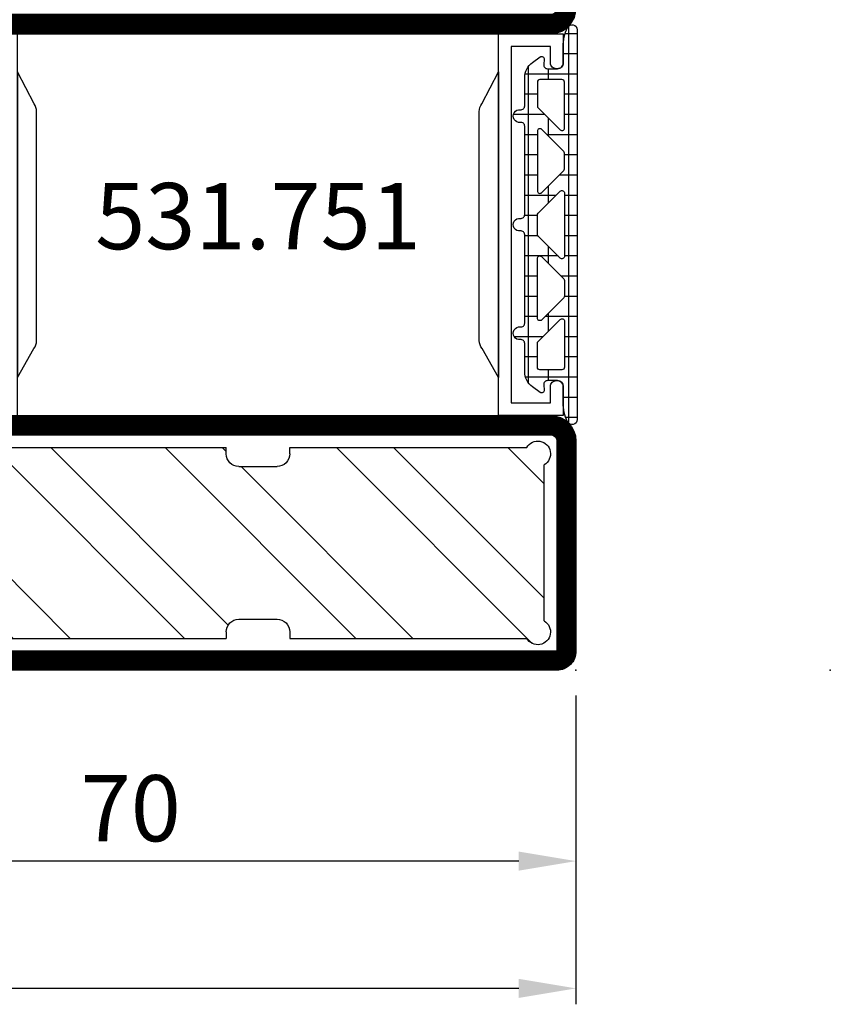
# Model space of a CAD drawing. Units: millimetres. Extents: x -33 to 7167, y -26 to 5727.
# Drawn here: x 6706 to 6770, y -26 to 51 of the extents above; entities that cross this region are included whole.
import ezdxf

# ---------------------------------------------------------------- set-up
doc = ezdxf.new("R2010")
doc.units = ezdxf.units.MM
doc.header["$LTSCALE"] = 10
for name, color, linetype in [('983300$0$AL_CONT', 50, 'Continuous'), ('983300$0$AL_HATCH', 43, 'Continuous'), ('HS_ST_FE_3Fest_FB4_Al$0$CN_CONT', 10, 'Continuous'), ('HS_ST_FE_3Fest_FB4_Al$0$dim_1', 7, 'Continuous'), ('HS_ST_FE_3Fest_FB4_Al$0$DIM_2', 253, 'Continuous'), ('HS_ST_FE_3Fest_FB4_Al$0$PL_CONT', 210, 'Continuous'), ('HS_ST_FE_3Fest_FB4_Al$0$PL_HATCH', 202, 'Continuous'), ('HS_ST_FE_3Fest_FB4_Al$0$ST_CONT', 130, 'Continuous'), ('HS_ST_FE_3Fest_FB4_Al$0$ST_HATCH', 170, 'Continuous'), ('HS_ST_FE_3Fest_FB4_Al$0$ST_TEXT', 140, 'Continuous')]:
    doc.layers.add(name, color=color, linetype=linetype)
doc.layers.add('HS_ST_FE_3Fest_FB4_Al$0$HILFSPUNKTE', color=60, linetype='Continuous', plot=False)
doc.styles.add('HS_ST_FE_3Fest_FB4_Al$0$Katalog_07_03', font='Ftl.ttf', dxfattribs={"height": 5.2})
doc.styles.add('HS_ST_FE_3Fest_FB4_Al$0$Katalog_07_03F', font='Ftbl.ttf', dxfattribs={"height": 5.2})
doc.dimstyles.new('HS_ST_FE_3Fest_FB4_Al$0$Vermassung_07_1_3', dxfattribs={"dimtxt": 1, "dimasz": 4.5, "dimexe": 1.25, "dimexo": 0, "dimgap": 1.5, "dimtad": 1, "dimdec": 8, "dimdsep": 46, "dimtxsty": 'HS_ST_FE_3Fest_FB4_Al$0$Katalog_07_03', "dimcen": -2, "dimclrd": 256, "dimclre": 256, "dimclrt": 2, "dimazin": 2, "dimtfac": 0.6, "dimtdec": 8, "dimtmove": 0, "dimatfit": 3, "dimfxl": 1.25, "dimtvp": 1, "dimtolj": 1, "dimarcsym": 0})

# ---------------------------------------------------------------- blocks, each defined once
blk = doc.blocks.new('*D105')
at = {"layer": 'DEFPOINTS', "color": 0, "transparency": 16777216}
for p in [(3000, -2.000000000001393), (4000, -2.000000000000938), (3000, -25.00000000000139)]:
    blk.add_point(p, dxfattribs=at)
at = {"layer": 'HS_ST_FE_3Fest_FB4_Al$0$DIM_2', "lineweight": -2, "transparency": 16777216}
for p, q in [((3000, -2.000000000001393), (3000, -26.25000000000139)), ((4000, -2.000000000000938), (4000, -26.25000000000139)), ((3995.5, -25.00000000000139), (3004.5, -25.00000000000139))]:
    blk.add_line(p, q, dxfattribs=at)
at = {"layer": 'HS_ST_FE_3Fest_FB4_Al$0$DIM_2', "transparency": 16777216}
for points in [[(3004.5, -24.25000000000139), (3004.5, -25.75000000000139), (3000, -25.00000000000139)], [(3995.5, -24.25000000000139), (3995.5, -25.75000000000139), (4000, -25.00000000000139)]]:
    blk.add_solid(points, dxfattribs=at)
at = {"layer": 'HS_ST_FE_3Fest_FB4_Al$0$DIM_2', "color": 2, "transparency": 16777216, "insert": (3500, -20.84723582925262), "char_height": 5.2, "attachment_point": 5, "style": 'HS_ST_FE_3Fest_FB4_Al$0$Katalog_07_03'}
blk.add_mtext('\\A1;1000', dxfattribs=at)
blk = doc.blocks.new('*D110')
at = {"layer": 'DEFPOINTS', "color": 0, "transparency": 16777216}
for p in [(3929.999999999997, -2.000000000001393), (3999.999999999999, -2.000000000001393), (3929.999999999997, -15.00000000000139)]:
    blk.add_point(p, dxfattribs=at)
at = {"layer": 'HS_ST_FE_3Fest_FB4_Al$0$DIM_2', "lineweight": -2, "transparency": 16777216}
for p, q in [((3929.999999999997, -2.000000000001393), (3929.999999999997, -16.25000000000139)), ((3999.999999999999, -2.000000000001393), (3999.999999999999, -16.25000000000139)), ((3995.499999999999, -15.00000000000139), (3934.499999999997, -15.00000000000139))]:
    blk.add_line(p, q, dxfattribs=at)
at = {"layer": 'HS_ST_FE_3Fest_FB4_Al$0$DIM_2', "transparency": 16777216}
for points in [[(3934.499999999997, -14.25000000000139), (3934.499999999997, -15.75000000000139), (3929.999999999997, -15.00000000000139)], [(3995.499999999999, -14.25000000000139), (3995.499999999999, -15.75000000000139), (3999.999999999999, -15.00000000000139)]]:
    blk.add_solid(points, dxfattribs=at)
at = {"layer": 'HS_ST_FE_3Fest_FB4_Al$0$DIM_2', "color": 2, "transparency": 16777216, "insert": (3964.999999999998, -10.84723582925262), "char_height": 5.2, "attachment_point": 5, "style": 'HS_ST_FE_3Fest_FB4_Al$0$Katalog_07_03'}
blk.add_mtext('\\A1;70', dxfattribs=at)
blk = doc.blocks.new('HS_ST_FE_3Fest_FB4_Al$0$531.751')
at = {"layer": 'HS_ST_FE_3Fest_FB4_Al$0$CN_CONT'}
for points in [[(1.550000000002953, 22.74972088343355), (1.450000000003499, 22.74972088343355, 0.4142135623728279), (1.00000000000459, 22.29972088343328), (1.00000000000459, 19.99999999999881), (6.096592582633129, 19.99999999999926), (6.096592582634948, 49.99999999999907), (1.000000000004576, 49.99999999999953), (1.000000000004576, 47.70027911656551, 0.4142135623733622), (1.450000000003485, 47.25027911656478), (1.550000000003848, 47.25027911656478, 0.4142135623729634), (2.000000000003666, 47.70027911656506), (2.000000000003666, 48.99999999999908), (5.10000000000494, 48.99999999999907), (5.100000000004954, 20.99999999999972), (2.000000000003681, 20.99999999999926), (2.000000000003681, 22.29972088343328, 0.4142135623734941)], [(48.45000000000437, 22.74972088343355), (48.55000000000383, 22.74972088343355, -0.4142135623728279), (49.00000000000274, 22.29972088343328), (49.00000000000274, 19.9999999999988), (43.90340741737419, 19.99999999999926), (43.90340741737238, 49.99999999999907), (49.00000000000274, 49.99999999999952), (49.00000000000274, 47.7002791165655, -0.4142135623733622), (48.55000000000383, 47.25027911656478), (48.45000000000347, 47.25027911656478, -0.4142135623729634), (48.00000000000365, 47.70027911656505), (48.00000000000365, 48.99999999999907), (44.90000000000238, 48.99999999999907), (44.90000000000237, 20.99999999999972), (48.00000000000365, 20.99999999999926), (48.00000000000365, 22.29972088343328, -0.4142135623734941)], [(7.596592582633129, 25.88970789533913), (7.596592582631303, 43.89947021785991, 0.1622742748467838), (7.39660049887064, 44.49945966273042), (6.096592582633122, 46.99986043999295), (6.096592582633129, 22.99986043999296), (7.382716707576073, 25.27163924204795, 0.1681287242815374)], [(42.4034074173742, 25.88970789533913), (42.40340741737602, 43.89947021785991, -0.1622742748467838), (42.60339950113668, 44.49945966273042), (43.9034074173742, 46.99986043999295), (43.90340741737419, 22.99986043999296), (42.61728329243125, 25.27163924204795, -0.1681287242815374)]]:
    blk.add_lwpolyline(points, format="xyb", close=True, dxfattribs=at)
at = {"layer": 'HS_ST_FE_3Fest_FB4_Al$0$HILFSPUNKTE'}
for p in [(2.756905814749189e-12, 69.99999999999955), (50.00000000000276, 69.99999999999953), (69.99999999999909, 2.999999999999519), (0, 0), (70, -1.844706136976126e-12)]:
    blk.add_point(p, dxfattribs=at)
at = {"layer": 'HS_ST_FE_3Fest_FB4_Al$0$ST_CONT'}
for points in [[(1.833200258261058e-12, 51.99999999999909), (3.666400516522117e-12, 68.49999999999955, -0.414213562373095), (1.500000000003666, 69.99999999999955), (48.50000000000367, 69.99999999999908, -0.414213562373095), (50.00000000000367, 68.49999999999908), (50.00000000000365, 51.99999999999907, -0.414213562373095), (48.00000000000365, 49.99999999999907), (2.000000000003652, 49.99999999999909, -0.4142135623733843)], [(1.500000000003652, 51.99999999999909, 0.4142135623731616), (2.000000000003652, 51.49999999999909), (48.00000000000365, 51.49999999999907, 0.414213562373095), (48.50000000000365, 51.99999999999907), (48.50000000000367, 68.49999999999953), (1.500000000003666, 68.49999999999955)], [(3.637978807091713e-12, 17.99999999999971), (1.818989403545856e-12, 1.49999999999971, 0.4142135623731273), (1.500000000001819, -4.553730439602055e-13), (68.50000000000364, -4.80019995106884e-13, 0.9999999999999999), (68.50000000000364, 2.99999999999952), (50.00000000000364, 2.999999999999254), (50.00000000000183, 18.00000000000016, 0.4142135623730118), (48.00000000000204, 19.99999999999998), (2.000000000003624, 19.99999999999955, 0.4142135623729972)], [(50.00000000000364, 1.499999999999527, -0.4142135623730825), (48.50000000000364, 2.999999999999073), (48.50000000000183, 17.99999999999998, 0.4142135623730118), (48.00000000000183, 18.49999999999998), (2.000000000003638, 18.49999999999955, 0.4142135623729972), (1.500000000003638, 17.99999999999955), (1.500000000001819, 1.499999999999545), (68.50000000000364, 1.49999999999952)]]:
    blk.add_lwpolyline(points, format="xyb", close=True, dxfattribs=at)
at = {"layer": 'HS_ST_FE_3Fest_FB4_Al$0$ST_HATCH', "const_width": 1.5}
for points in [[(48.00000000000365, 50.74999999999907), (2.000000000001833, 50.74999999999909, -0.4142135623733882), (0.7500000000018332, 51.99999999999909), (0.7500000000036664, 68.49999999999955, -0.414213562373095), (1.500000000003666, 69.24999999999955), (48.50000000000367, 69.24999999999908, -0.414213562373095), (49.25000000000367, 68.49999999999908), (49.25000000000365, 51.99999999999907, -0.414213562373095)], [(1.500000000001819, 0.7499999999995446), (68.50000000000364, 0.7499999999995199, 0.9999999999999999), (68.50000000000364, 2.24999999999952), (50.00000000000364, 2.249999999999527, -0.4142135623730825), (49.25000000000364, 2.999999999999202), (49.25000000000183, 18.00000000000007, 0.4142135623730118), (48.00000000000193, 19.24999999999998), (2.000000000003624, 19.24999999999955, 0.4142135623729972), (0.750000000003638, 17.99999999999967), (0.750000000001819, 1.499999999999627, 0.4142135623731273)]]:
    blk.add_lwpolyline(points, format="xyb", close=True, dxfattribs=at)
blk = doc.blocks.new('HS_ST_FE_3Fest_FB4_Al$0$985304')
at = {"layer": 'HS_ST_FE_3Fest_FB4_Al$0$PL_HATCH', "ltscale": 0.5}
h = blk.add_hatch(dxfattribs=at)
h.set_pattern_fill('NET', color=256, scale=0.5, angle=-1.272221872585407e-14, style=0)
h.set_pattern_definition([(360, (441.9355714617109, -1170.784848252606), (3.524958103184872e-16, 1.5875), []), (90, (441.9355714617109, -1170.784848252606), (-1.5875, 4.496989396531383e-16), [])])
h.paths.add_polyline_path([(19.8999999999964, 19.69410743460958, 0.7996147017704591), (20.66129032257669, 19.52244118047156, 0.1113490004456347), (20.9999999999992, 21.02452090417842), (21, 22.29972088343538, -0.4142135623731978), (21.44999999999993, 22.7497208834352), (22.23066054546211, 22.74972088343497, -0.4340591348451357), (22.52998184052967, 22.42955253399691), (22.50045246995603, 21.9913030148723, 0.6363460506372178), (22.81763363009259, 21.81610971576333), (23.41265829640736, 22.24885093737794, 0.2399535992438654), (24.03040607071995, 23.46195893350614), (24.03040607071995, 25.67586909508714, -0.4514162296358702), (24.36790607071055, 25.97351611758313, 1.133893418992055), (24.36790607071032, 26.96567285923629, -0.4514162296358687), (24.03040607071944, 27.26331988173206), (24.03040607071989, 34.20627516583204, -0.45141622963587), (24.3679060707106, 34.50392218832826, 1.133893418992055), (24.36790607071032, 35.49607892998119, -0.4514162296356404), (24.03040607071966, 35.79372595247673), (24.03040607071949, 42.73668123655216, -0.4514162296355834), (24.36790607071055, 43.03432825904815, 1.133893418992055), (24.36790607071032, 44.02648500070131, -0.45141622963584), (24.03040607071944, 44.32413202319731), (24.03040607071989, 46.53804218480354, 0.2399535992439713), (23.4126582964069, 47.75115018093197), (22.81763363009276, 48.18389140254612, 0.6363310559464317), (22.50045189612325, 48.0087066224803), (22.52998270127853, 47.57015668918189, -0.4213142721017316), (22.24357262014246, 47.25027911656753), (21.45000000000135, 47.25027911656639, -0.4142135623735473), (21.0000000000008, 47.70027911656575), (20.9999999999992, 48.97547909582545, 0.1113490004456359), (20.66129032257686, 50.47755881953003, 0.08522831533420976), (20.58333385418791, 50.588243281823), (20.58333281233763, 50.58824432729716, 0.6688059586935701), (19.8999999999964, 50.30589256539224)])
h.paths.add_polyline_path([(21.2414213562364, 27.55147242173166), (22.97182742695725, 25.82106635101172, -0.1989123673797344), (23.03040607072001, 25.67964499477443), (23.03040607071995, 23.80013955828372, -0.4142135623730087), (22.83040607072002, 23.60013955828367), (21.09999999999911, 23.60013955828299, -0.4142135623731822), (20.89999999999907, 23.80013955828304), (20.89999999999907, 27.41005106549437, -0.66817863791921)], flags=16)
h.paths.add_polyline_path([(20.95857864376171, 29.24852869658025, -0.1989123673795406), (20.89999999999907, 29.38995005281754), (20.89999999999907, 30.6100510654926, -0.1989123673795797), (20.95857864376171, 30.75147242172989), (22.68898471448267, 32.4818784924521, -0.6681786379194253), (23.03040607072001, 32.34045713621481), (23.03040607072001, 27.6595439820951, -0.6681786379194455), (22.68898471448261, 27.51812262585781)], flags=16)
h.paths.add_polyline_path([(20.89999999999907, 32.51923937469724), (20.89999999999873, 37.48076174361199, -0.6681786379192507), (21.24142135623606, 37.62218309984928), (22.97182742695725, 35.89177702912889, -0.1989123673797118), (23.03040607071995, 35.7503556728916), (23.03040607072012, 34.24964544541717, -0.1989123673798009), (22.97182742695742, 34.10822408917988), (21.24142135623629, 32.37781801845995, -0.6681786379191604)], flags=16)
h.paths.add_polyline_path([(22.68898471448307, 37.51812262585668), (20.95857864376171, 39.24852869657934, -0.1989123673795755), (20.89999999999907, 39.38995005281663), (20.89999999999907, 40.61005106549169, -0.1989123673795407), (20.95857864376171, 40.75147242172898), (22.68898471448261, 42.48187849245141, -0.6681786379194461), (23.03040607072001, 42.34045713621413), (23.03040607072001, 37.65954398209442, -0.6681786379185062)], flags=16)
h.paths.add_polyline_path([(20.89999999999907, 42.58995005281486), (20.89999999999907, 46.19986156002619, -0.4142135623733484), (21.09999999999923, 46.39986156002624), (22.83040607072002, 46.39986156002533, -0.414213562372671), (23.03040607071995, 46.19986156002551), (23.03040607072001, 44.32035612353479, -0.1989123673796401), (22.97182742695742, 44.17893476729751), (21.2414213562364, 42.44852869657734, -0.6681786379196462)], flags=16)
at = {"layer": 'HS_ST_FE_3Fest_FB4_Al$0$HILFSPUNKTE'}
blk.add_point((0, 0), dxfattribs=at)
at = {"layer": 'HS_ST_FE_3Fest_FB4_Al$0$PL_CONT'}
for points in [[(19.8999999999964, 19.69410743460958, 0.7996147017704592), (20.66129032257669, 19.52244118047156, 0.1113490004456511), (20.9999999999992, 21.02452090417864), (21, 22.29972088343538, -0.4142135623731029), (21.45000000000022, 22.7497208834352), (22.23066054546211, 22.74972088343497, -0.4340591348451357), (22.52998184052967, 22.42955253399691), (22.50045246995603, 21.9913030148723, 0.6363460506376303), (22.8176336300927, 21.81610971576333), (23.41265829640736, 22.24885093737794, 0.2399535992438253), (24.03040607071995, 23.46195893350591), (24.03040607071995, 25.67586909508714, -0.4514162296358702), (24.36790607071055, 25.97351611758313, 1.133893418992056), (24.36790607071032, 26.96567285923629, -0.4514162296360966), (24.03040607071944, 27.26331988173229), (24.03040607071989, 34.20627516583204, -0.4514162296358702), (24.3679060707106, 34.50392218832826, 1.133893418992056), (24.36790607071032, 35.49607892998119, -0.4514162296360966), (24.03040607071966, 35.79372595247719), (24.03040607071949, 42.73668123655216, -0.4514162296355834), (24.36790607071055, 43.03432825904815, 1.133893418992056), (24.36790607071032, 44.02648500070131, -0.4514162296358402), (24.03040607071944, 44.32413202319731), (24.03040607071989, 46.53804218480354, 0.2399535992438903), (23.41265829640736, 47.75115018093175), (22.81763363009276, 48.18389140254612, 0.6363310559464317), (22.50045189612325, 48.0087066224803), (22.52998270127853, 47.57015668918189, -0.4213142721059395), (22.24357262013797, 47.25027911656753), (21.45000000000135, 47.25027911656639, -0.4142135623731225), (21.0000000000008, 47.70027911656598), (20.9999999999992, 48.97547909582545, 0.1113490004456359), (20.66129032257686, 50.47755881953003, 0.7996147017704115), (19.8999999999964, 50.30589256539247)], [(22.9718274269573, 44.17893476729751), (21.2414213562364, 42.44852869657734, -0.6681786379192352), (20.89999999999907, 42.58995005281463), (20.89999999999907, 46.19986156002619, -0.4142135623731819), (21.09999999999911, 46.39986156002624), (22.83040607072002, 46.39986156002533, -0.414213562373004), (23.03040607071995, 46.19986156002528), (23.03040607072001, 44.32035612353479, -0.1989123673797013)], [(23.03040607072001, 42.34045713621413), (23.03040607072001, 37.65954398209442, -0.6681786379194212), (22.68898471448267, 37.51812262585713), (20.95857864376171, 39.24852869657934, -0.1989123673795755), (20.89999999999907, 39.38995005281663), (20.89999999999907, 40.61005106549169, -0.1989123673795407), (20.95857864376171, 40.75147242172898), (22.68898471448261, 42.48187849245141, -0.668178637919446)], [(20.89999999999873, 37.48076174361199), (20.89999999999907, 32.51923937469724, 0.6681786379191607), (21.24142135623629, 32.37781801845995), (22.97182742695742, 34.10822408917988, 0.1989123673798009), (23.03040607072012, 34.24964544541717), (23.03040607071995, 35.7503556728916, 0.1989123673797118), (22.97182742695725, 35.89177702912889), (21.24142135623606, 37.62218309984928, 0.6681786379192504)], [(23.03040607072001, 27.6595439820951), (23.03040607072001, 32.34045713621481, 0.6681786379194252), (22.68898471448267, 32.4818784924521), (20.95857864376171, 30.75147242172989, 0.1989123673795797), (20.89999999999907, 30.6100510654926), (20.89999999999907, 29.38995005281754, 0.1989123673795405), (20.95857864376171, 29.24852869658025), (22.68898471448261, 27.51812262585781, 0.6681786379194457)], [(22.97182742695725, 25.82106635101172), (21.2414213562364, 27.55147242173166, 0.66817863791921), (20.89999999999907, 27.41005106549437), (20.89999999999907, 23.80013955828304, 0.4142135623731821), (21.09999999999911, 23.60013955828299), (22.83040607072002, 23.60013955828367, 0.4142135623730087), (23.03040607071995, 23.80013955828372), (23.03040607072001, 25.67964499477443, 0.1989123673797344)]]:
    blk.add_lwpolyline(points, format="xyb", close=True, dxfattribs=at)
blk = doc.blocks.new('983300$0$Pos5 Nippel')
at = {"layer": '983300$0$AL_CONT'}
for p, q in [((-6.133974596215921, 4.547473508864641e-13), (6.133974596215921, -2.273736754432321e-13)), ((-7.5, -19.99999999999864), (-7.5, -1.366025403784079)), ((7.5, -19.99999999999864), (7.5, -1.366025403784761)), ((-6.999999999995453, -19.99999999999864), (-7.499999999997272, -19.99999999999864)), ((6.999999999995453, -19.99999999999864), (7.499999999997272, -19.99999999999864)), ((-5.999999999998181, -23.99999999999955), (-5.999999999995453, -20.99999999999955)), ((5.999999999998181, -23.99999999999955), (5.999999999995453, -20.99999999999955)), ((-7.499999999999091, -43.63397459621456), (-7.5, -24.99999999999864)), ((-6.999999999998181, -24.99999999999864), (-7.499999999999091, -24.99999999999864)), ((6.999999999998181, -24.99999999999864), (7.499999999999091, -24.99999999999864)), ((7.499999999999091, -43.63397459621501), (7.5, -24.99999999999864)), ((-6.133974596215012, -44.99999999999909), (6.133974596215012, -44.99999999999955))]:
    blk.add_line(p, q, dxfattribs=at)
for centre, start, end in [((-7, -0.4999999999995453), 30.0000000000216, 240.0000000000027), ((7, -0.5000000000004547), 300.0000000000038, 149.9999999999784), ((-6.999999999995453, -20.99999999999864), 359.9999999999479, 90), ((6.999999999995453, -20.99999999999864), 90, 180.0000000000521), ((-6.999999999998181, -23.99999999999864), 270, 359.9999999999479), ((6.999999999998181, -23.99999999999864), 180.0000000000521, 270), ((-6.999999999999091, -44.49999999999886), 120.0000000000038, 329.9999999999784), ((6.999999999999091, -44.49999999999955), 210.0000000000216, 60.00000000000272)]:
    blk.add_arc(centre, 1, start, end, dxfattribs=at)
blk = doc.blocks.new('983300')
at = {"layer": '983300$0$AL_HATCH'}
h = blk.add_hatch(dxfattribs=at)
h.set_pattern_fill('ANSI32', color=256, style=0)
h.set_pattern_definition([(45, (0, 0), (-6.735192090801865, 6.735192090801866), []), (45, (4.490130000000001, 0), (-6.735192090801865, 6.735192090801866), [])])
h.paths.add_polyline_path([(47.50000000000068, -3.866025403784086, 1.303225372841695), (46.13397459621615, -2.500000000000007), (27.50000000000159, -2.500000000000003), (27.50000000000159, -3.00000000000455, -0.4142135623733614), (26.50000000000068, -4.00000000000455), (23.50000000000068, -4.000000000001821, -0.4142135623728287), (22.50000000000159, -3.000000000001821), (22.50000000000159, -2.500000000000001), (3.866025403785671, -2.500000000000907, 1.303225372841694), (2.500000000001138, -3.866025403784985), (2.500000000000681, -16.13397459621501, 1.303225372841695), (3.866025403785215, -17.49999999999909), (22.50000000000159, -17.5), (22.50000000000159, -16.99999999999818, -0.414213562372828), (23.50000000000068, -15.99999999999818), (26.50000000000068, -15.99999999999545, -0.414213562373362), (27.50000000000159, -16.99999999999546), (27.50000000000159, -17.5), (46.13397459621547, -17.50000000000001, 1.303225372841692), (47.5, -16.13397459621593)])
at = {"layer": '983300$0$AL_CONT', "rotation": 270}
blk.add_blockref('983300$0$Pos5 Nippel', (47.50000000000023, -10.00000000000001), dxfattribs=at)
blk = doc.blocks.new('HS_ST_FE_3Fest_FB4_Al')
at = {"xscale": -1}
blk.add_blockref('HS_ST_FE_3Fest_FB4_Al$0$531.751', (4000.000000000003, 0), dxfattribs=at)
at = {"layer": 'HS_ST_FE_3Fest_FB4_Al$0$dim_1', "xscale": -1}
blk.add_blockref('HS_ST_FE_3Fest_FB4_Al$0$985304', (4020, -2.046363078989089e-12), dxfattribs=at)
at = {"layer": 'HS_ST_FE_3Fest_FB4_Al$0$ST_CONT', "xscale": -1, "rotation": 180}
blk.add_blockref('983300', (3949.999999999998, -9.282580402607557e-13), dxfattribs=at)
at = {"layer": 'HS_ST_FE_3Fest_FB4_Al$0$ST_TEXT', "insert": (3975.000000011382, 34.99999999930603), "char_height": 5.2, "width": 45.90126610030461, "attachment_point": 5, "style": 'HS_ST_FE_3Fest_FB4_Al$0$Katalog_07_03F'}
blk.add_mtext('531.751', dxfattribs=at)
at = {"layer": 'HS_ST_FE_3Fest_FB4_Al$0$DIM_2'}
dim = blk.add_linear_dim(base=(3000, -25.00000000000139), p1=(4000, -2.000000000000938), p2=(3000, -2.000000000001393), dimstyle='HS_ST_FE_3Fest_FB4_Al$0$Vermassung_07_1_3', dxfattribs=at)
dim.commit()
dim.dimension.update_dxf_attribs({"geometry": '*D105', "text_midpoint": (3500, -20.84723582925262)})
dim = blk.add_linear_dim(base=(3929.999999999997, -15.00000000000139), p1=(3999.999999999999, -2.000000000001393), p2=(3929.999999999997, -2.000000000001393), angle=180, dimstyle='HS_ST_FE_3Fest_FB4_Al$0$Vermassung_07_1_3', dxfattribs=at)
dim.commit()
dim.dimension.update_dxf_attribs({"geometry": '*D110', "text_midpoint": (3964.999999999998, -10.84723582925262)})

msp = doc.modelspace()

# ---------------------------------------------------------------- block references
msp.add_blockref('HS_ST_FE_3Fest_FB4_Al', (2750, 0))

doc.saveas('drawing.dxf')
